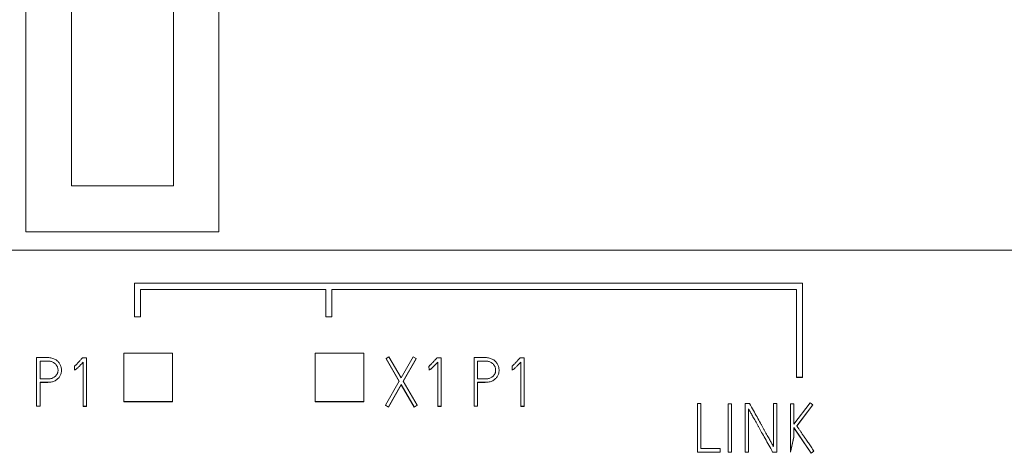
# Model space of a CAD drawing. Units: millimetres. Extents: x 0 to 594, y 0 to 420.
# Drawn here: x 30 to 63, y 318 to 332 of the extents above; entities that cross this region are included whole.
import ezdxf

# ---------------------------------------------------------------- set-up
doc = ezdxf.new("R2010")
doc.units = ezdxf.units.MM
doc.layers.add('1', color=7, linetype='Continuous')

msp = doc.modelspace()

# ---------------------------------------------------------------- linework, layer by layer
at = {"layer": '1', "color": 7, "linetype": 'Continuous', "lineweight": 13}
for p, q in [((30.675, 334.471), (30.675, 324.963)), ((32.175, 326.481), (32.175, 334.471)), ((35.537, 334.471), (35.537, 326.481)), ((37.037, 324.963), (37.037, 334.471)), ((35.537, 326.481), (32.175, 326.481)), ((30.675, 324.963), (37.037, 324.963)), ((21.906, 324.364), (87.906, 324.364)), ((34.258, 323.272), (56.258, 323.272)), ((34.258, 323.272), (34.258, 322.174)), ((34.458, 323.072), (34.458, 322.174)), ((40.558, 323.072), (34.458, 323.072)), ((40.558, 323.065), (34.458, 323.065)), ((40.558, 322.174), (40.558, 323.072)), ((40.758, 323.072), (56.058, 323.072)), ((40.758, 322.174), (40.758, 323.072)), ((40.758, 323.065), (56.058, 323.065)), ((56.058, 323.072), (56.058, 320.178)), ((56.258, 323.272), (56.258, 320.178)), ((34.458, 322.174), (34.258, 322.174)), ((34.258, 322.167), (34.258, 322.174)), ((34.458, 322.167), (34.258, 322.167)), ((34.458, 322.167), (34.458, 322.174)), ((40.758, 322.174), (40.558, 322.174)), ((40.558, 322.167), (40.558, 322.174)), ((40.758, 322.167), (40.558, 322.167)), ((40.758, 322.167), (40.758, 322.174)), ((31.029, 319.23), (31.029, 320.827)), ((31.029, 320.827), (31.398, 320.827)), ((32.525, 320.8), (32.541, 320.818)), ((32.541, 320.818), (32.68, 320.818)), ((32.68, 320.818), (32.68, 319.228)), ((33.906, 320.977), (33.906, 319.38)), ((35.506, 320.977), (33.906, 320.977)), ((35.506, 319.38), (35.506, 320.977)), ((41.806, 320.977), (40.206, 320.977)), ((40.206, 320.977), (40.206, 319.38)), ((41.806, 319.38), (41.806, 320.977)), ((42.542, 320.796), (42.638, 320.851)), ((42.542, 320.796), (42.542, 320.789)), ((42.975, 320.049), (42.542, 320.796)), ((42.973, 320.046), (42.542, 320.789)), ((42.638, 320.851), (43.037, 320.16)), ((43.037, 320.16), (43.43, 320.851)), ((43.53, 320.796), (43.104, 320.047)), ((43.53, 320.789), (43.105, 320.044)), ((43.43, 320.851), (43.53, 320.796)), ((43.53, 320.796), (43.53, 320.789)), ((44.202, 320.8), (44.218, 320.818)), ((44.218, 320.818), (44.357, 320.818)), ((44.357, 320.818), (44.357, 319.228)), ((45.443, 319.23), (45.443, 320.827)), ((45.443, 320.827), (45.811, 320.827)), ((46.938, 320.8), (46.954, 320.818)), ((46.954, 320.818), (47.094, 320.818)), ((47.094, 320.818), (47.094, 319.228)), ((31.398, 320.714), (31.143, 320.714)), ((31.143, 320.714), (31.143, 320.127)), ((31.398, 320.707), (31.143, 320.707)), ((32.277, 320.546), (32.277, 320.54)), ((32.279, 320.424), (32.277, 320.546)), ((32.279, 320.417), (32.277, 320.54)), ((32.279, 320.424), (32.279, 320.417)), ((32.569, 319.228), (32.569, 320.681)), ((43.956, 320.424), (43.954, 320.546)), ((43.954, 320.546), (43.954, 320.54)), ((43.956, 320.417), (43.954, 320.54)), ((43.956, 320.424), (43.956, 320.417)), ((44.246, 319.228), (44.246, 320.681)), ((45.556, 320.714), (45.556, 320.127)), ((45.811, 320.714), (45.556, 320.714)), ((45.811, 320.707), (45.556, 320.707)), ((46.692, 320.424), (46.691, 320.546)), ((46.691, 320.546), (46.691, 320.54)), ((46.692, 320.417), (46.691, 320.54)), ((46.692, 320.424), (46.692, 320.417)), ((46.983, 319.228), (46.983, 320.681)), ((31.143, 320.127), (31.398, 320.127)), ((31.85, 320.403), (31.85, 320.411)), ((45.556, 320.127), (45.811, 320.127)), ((46.264, 320.403), (46.264, 320.411)), ((56.058, 320.178), (56.258, 320.178)), ((56.058, 320.172), (56.058, 320.178)), ((56.058, 320.172), (56.258, 320.172)), ((56.258, 320.172), (56.258, 320.178)), ((31.398, 320.014), (31.143, 320.014)), ((31.143, 320.014), (31.143, 319.23)), ((31.398, 320.008), (31.143, 320.008)), ((42.524, 319.259), (42.975, 320.049)), ((43.039, 319.937), (42.622, 319.204)), ((43.039, 319.93), (42.622, 319.197)), ((43.039, 319.937), (43.039, 319.93)), ((43.465, 319.204), (43.039, 319.937)), ((43.465, 319.197), (43.039, 319.93)), ((43.104, 320.047), (43.563, 319.259)), ((45.811, 320.014), (45.556, 320.014)), ((45.556, 320.014), (45.556, 319.23)), ((45.811, 320.008), (45.556, 320.008)), ((31.029, 319.23), (31.029, 319.224)), ((31.143, 319.23), (31.029, 319.23)), ((31.143, 319.224), (31.029, 319.224)), ((31.143, 319.23), (31.143, 319.224)), ((32.569, 319.228), (32.569, 319.221)), ((32.68, 319.228), (32.569, 319.228)), ((32.68, 319.221), (32.569, 319.221)), ((32.68, 319.228), (32.68, 319.221)), ((33.906, 319.38), (33.906, 319.374)), ((33.906, 319.38), (35.506, 319.38)), ((33.906, 319.374), (35.506, 319.374)), ((35.506, 319.38), (35.506, 319.374)), ((40.206, 319.38), (41.806, 319.38)), ((40.206, 319.38), (40.206, 319.374)), ((40.206, 319.374), (41.806, 319.374)), ((41.806, 319.38), (41.806, 319.374)), ((42.524, 319.259), (42.524, 319.252)), ((42.622, 319.204), (42.524, 319.259)), ((42.622, 319.197), (42.524, 319.252)), ((42.622, 319.204), (42.622, 319.197)), ((43.563, 319.259), (43.465, 319.204)), ((43.563, 319.252), (43.465, 319.197)), ((43.465, 319.204), (43.465, 319.197)), ((43.563, 319.259), (43.563, 319.252)), ((44.246, 319.228), (44.246, 319.221)), ((44.357, 319.228), (44.246, 319.228)), ((44.357, 319.221), (44.246, 319.221)), ((44.357, 319.228), (44.357, 319.221)), ((45.556, 319.23), (45.443, 319.23)), ((45.443, 319.23), (45.443, 319.224)), ((45.556, 319.224), (45.443, 319.224)), ((45.556, 319.23), (45.556, 319.224)), ((47.094, 319.228), (46.983, 319.228)), ((46.983, 319.228), (46.983, 319.221)), ((47.094, 319.221), (46.983, 319.221)), ((47.094, 319.228), (47.094, 319.221)), ((52.795, 319.313), (52.909, 319.313)), ((52.795, 317.718), (52.795, 319.313)), ((52.909, 319.313), (52.909, 317.831)), ((53.81, 319.311), (53.92, 319.311)), ((53.81, 317.718), (53.81, 319.311)), ((53.92, 319.311), (53.92, 317.718)), ((54.373, 317.718), (54.373, 319.315)), ((54.373, 319.315), (54.517, 319.315)), ((54.484, 319.136), (54.484, 317.718)), ((55.301, 319.315), (55.414, 319.315)), ((55.301, 317.902), (55.301, 319.315)), ((55.414, 319.315), (55.414, 317.718)), ((55.858, 319.311), (55.971, 319.311)), ((55.858, 317.718), (55.858, 319.311)), ((55.971, 318.637), (56.515, 319.344)), ((55.971, 319.311), (55.971, 318.637)), ((56.603, 319.277), (56.071, 318.582)), ((56.603, 319.271), (56.071, 318.575)), ((56.515, 319.344), (56.603, 319.277)), ((56.603, 319.277), (56.603, 319.271)), ((56.539, 317.685), (55.971, 318.527)), ((55.971, 318.527), (55.971, 318.217)), ((56.539, 317.679), (55.971, 318.52)), ((55.971, 318.217), (55.858, 317.718)), ((55.971, 318.211), (55.858, 317.712)), ((55.971, 318.217), (55.971, 318.211)), ((52.909, 317.831), (53.543, 317.831)), ((53.543, 317.831), (53.543, 317.718)), ((53.543, 317.718), (52.795, 317.718)), ((52.795, 317.718), (52.795, 317.712)), ((53.543, 317.712), (52.795, 317.712)), ((53.543, 317.718), (53.543, 317.712)), ((53.92, 317.718), (53.81, 317.718)), ((53.81, 317.718), (53.81, 317.712)), ((53.92, 317.712), (53.81, 317.712)), ((53.92, 317.718), (53.92, 317.712)), ((54.373, 317.718), (54.373, 317.712)), ((54.484, 317.718), (54.373, 317.718)), ((54.484, 317.712), (54.373, 317.712)), ((54.484, 317.718), (54.484, 317.712)), ((55.414, 317.718), (55.274, 317.718)), ((55.274, 317.718), (55.274, 317.712)), ((55.414, 317.712), (55.274, 317.712)), ((55.414, 317.718), (55.414, 317.712)), ((55.858, 317.718), (55.858, 317.712)), ((56.632, 317.749), (56.539, 317.685)), ((56.632, 317.743), (56.539, 317.679)), ((56.539, 317.685), (56.539, 317.679)), ((56.632, 317.749), (56.632, 317.743))]:
    msp.add_line(p, q, dxfattribs=at)
at = {"layer": '1', "color": 7, "linetype": 'Continuous', "lineweight": 25}
for p, q in [((31.398, 320.714), (31.398, 320.707)), ((45.811, 320.714), (45.811, 320.707)), ((31.398, 320.014), (31.398, 320.008)), ((45.811, 320.014), (45.811, 320.008))]:
    msp.add_line(p, q, dxfattribs=at)
at = {"layer": '1', "color": 7, "linetype": 'Continuous', "lineweight": 13}
for points, knots in [([(31.398, 320.827), (31.421, 320.827), (31.467, 320.824), (31.534, 320.812), (31.594, 320.792), (31.648, 320.765), (31.696, 320.733), (31.737, 320.696), (31.772, 320.655), (31.8, 320.61), (31.823, 320.563), (31.839, 320.513), (31.848, 320.462), (31.852, 320.411), (31.848, 320.36), (31.839, 320.31), (31.823, 320.262), (31.8, 320.216), (31.771, 320.173), (31.722, 320.12), (31.643, 320.062), (31.526, 320.022), (31.442, 320.014), (31.398, 320.014)], [0, 0, 0, 0, 0.052333, 0.101245, 0.147634, 0.191774, 0.233665, 0.274062, 0.313448, 0.35218, 0.390949, 0.429465, 0.467346, 0.505179, 0.542741, 0.579822, 0.617047, 0.654385, 0.691909, 0.730368, 0.815317, 0.90314, 1, 1, 1, 1]), ([(32.277, 320.546), (32.279, 320.547), (32.286, 320.553), (32.3, 320.565), (32.32, 320.583), (32.341, 320.604), (32.365, 320.628), (32.39, 320.654), (32.416, 320.682), (32.443, 320.711), (32.471, 320.74), (32.498, 320.77), (32.516, 320.79), (32.525, 320.8)], [0, 0, 0, 0, 0.014813, 0.078993, 0.155589, 0.24095, 0.335129, 0.436683, 0.544145, 0.65752, 0.773128, 0.887287, 1, 1, 1, 1]), ([(43.954, 320.546), (43.956, 320.547), (43.963, 320.553), (43.977, 320.565), (43.997, 320.583), (44.018, 320.604), (44.042, 320.628), (44.067, 320.654), (44.093, 320.682), (44.12, 320.711), (44.148, 320.74), (44.175, 320.77), (44.193, 320.79), (44.202, 320.8)], [0, 0, 0, 0, 0.014813, 0.078993, 0.155589, 0.24095, 0.335129, 0.436683, 0.544145, 0.65752, 0.773128, 0.887287, 1, 1, 1, 1]), ([(45.811, 320.827), (45.835, 320.827), (45.881, 320.824), (45.947, 320.812), (46.007, 320.792), (46.061, 320.765), (46.109, 320.733), (46.15, 320.696), (46.185, 320.655), (46.214, 320.61), (46.236, 320.563), (46.252, 320.513), (46.262, 320.462), (46.265, 320.411), (46.262, 320.36), (46.252, 320.31), (46.236, 320.262), (46.213, 320.216), (46.184, 320.173), (46.135, 320.12), (46.056, 320.062), (45.939, 320.022), (45.855, 320.014), (45.811, 320.014)], [0, 0, 0, 0, 0.052333, 0.101245, 0.147634, 0.191774, 0.233665, 0.274062, 0.313448, 0.35218, 0.390949, 0.429465, 0.467346, 0.505179, 0.542741, 0.579822, 0.617047, 0.654385, 0.691909, 0.730368, 0.815317, 0.90314, 1, 1, 1, 1]), ([(46.691, 320.546), (46.692, 320.547), (46.699, 320.553), (46.713, 320.565), (46.733, 320.583), (46.755, 320.604), (46.778, 320.628), (46.803, 320.654), (46.829, 320.682), (46.856, 320.711), (46.884, 320.74), (46.911, 320.77), (46.929, 320.79), (46.938, 320.8)], [0, 0, 0, 0, 0.014813, 0.078993, 0.155589, 0.24095, 0.335129, 0.436683, 0.544145, 0.65752, 0.773128, 0.887287, 1, 1, 1, 1]), ([(31.398, 320.127), (31.417, 320.127), (31.452, 320.129), (31.504, 320.136), (31.549, 320.15), (31.589, 320.168), (31.625, 320.19), (31.655, 320.215), (31.681, 320.243), (31.702, 320.273), (31.718, 320.306), (31.729, 320.34), (31.736, 320.375), (31.738, 320.411), (31.736, 320.447), (31.729, 320.484), (31.717, 320.521), (31.7, 320.556), (31.679, 320.588), (31.652, 320.618), (31.621, 320.645), (31.585, 320.669), (31.545, 320.689), (31.5, 320.703), (31.45, 320.712), (31.416, 320.714), (31.398, 320.714)], [0, 0, 0, 0, 0.056083, 0.107108, 0.153836, 0.197286, 0.238217, 0.277329, 0.314979, 0.351494, 0.387678, 0.423496, 0.458691, 0.493818, 0.530542, 0.567612, 0.605601, 0.644094, 0.682851, 0.722634, 0.763558, 0.805783, 0.850023, 0.896654, 0.946353, 1, 1, 1, 1]), ([(32.569, 320.681), (32.552, 320.661), (32.518, 320.626), (32.472, 320.578), (32.433, 320.538), (32.4, 320.505), (32.373, 320.479), (32.349, 320.459), (32.33, 320.444), (32.315, 320.434), (32.303, 320.428), (32.294, 320.426), (32.286, 320.424), (32.281, 320.424), (32.279, 320.424)], [0, 0, 0, 0, 0.200504, 0.370797, 0.510902, 0.6264, 0.722885, 0.800448, 0.861213, 0.907383, 0.939504, 0.963232, 0.983337, 1, 1, 1, 1]), ([(44.246, 320.681), (44.229, 320.661), (44.195, 320.626), (44.149, 320.578), (44.11, 320.538), (44.077, 320.505), (44.05, 320.479), (44.026, 320.459), (44.007, 320.444), (43.992, 320.434), (43.98, 320.428), (43.97, 320.426), (43.963, 320.424), (43.958, 320.424), (43.956, 320.424)], [0, 0, 0, 0, 0.200504, 0.370797, 0.510902, 0.6264, 0.722885, 0.800448, 0.861213, 0.907383, 0.939504, 0.963232, 0.983337, 1, 1, 1, 1]), ([(45.811, 320.127), (45.83, 320.127), (45.866, 320.129), (45.917, 320.136), (45.962, 320.15), (46.002, 320.168), (46.038, 320.19), (46.069, 320.215), (46.094, 320.243), (46.115, 320.273), (46.131, 320.306), (46.142, 320.34), (46.149, 320.375), (46.151, 320.411), (46.149, 320.447), (46.142, 320.484), (46.13, 320.521), (46.114, 320.556), (46.092, 320.588), (46.065, 320.618), (46.034, 320.645), (45.998, 320.669), (45.958, 320.689), (45.913, 320.703), (45.864, 320.712), (45.829, 320.714), (45.811, 320.714)], [0, 0, 0, 0, 0.056083, 0.107108, 0.153836, 0.197286, 0.238217, 0.277329, 0.314979, 0.351494, 0.387678, 0.423496, 0.458691, 0.493818, 0.530542, 0.567612, 0.605601, 0.644094, 0.682851, 0.722634, 0.763558, 0.805783, 0.850023, 0.896654, 0.946353, 1, 1, 1, 1]), ([(46.983, 320.681), (46.965, 320.661), (46.932, 320.626), (46.885, 320.578), (46.846, 320.538), (46.813, 320.505), (46.786, 320.479), (46.763, 320.459), (46.744, 320.444), (46.728, 320.434), (46.716, 320.428), (46.707, 320.426), (46.699, 320.424), (46.694, 320.424), (46.692, 320.424)], [0, 0, 0, 0, 0.200504, 0.370797, 0.510902, 0.6264, 0.722885, 0.800448, 0.861213, 0.907383, 0.939504, 0.963232, 0.983337, 1, 1, 1, 1]), ([(55.274, 317.718), (55.232, 317.795), (55.149, 317.944), (55.028, 318.16), (54.935, 318.328), (54.865, 318.451), (54.819, 318.534), (54.773, 318.617), (54.729, 318.697), (54.686, 318.773), (54.646, 318.845), (54.609, 318.911), (54.575, 318.972), (54.545, 319.025), (54.519, 319.071), (54.499, 319.106), (54.489, 319.127), (54.484, 319.136)], [0, 0, 0, 0, 0.161979, 0.314586, 0.457821, 0.517119, 0.576005, 0.634478, 0.691285, 0.745175, 0.796147, 0.843421, 0.886215, 0.924529, 0.956964, 0.982119, 1, 1, 1, 1]), ([(54.517, 319.315), (54.559, 319.239), (54.64, 319.092), (54.759, 318.878), (54.851, 318.712), (54.918, 318.59), (54.964, 318.507), (55.01, 318.425), (55.054, 318.346), (55.097, 318.269), (55.137, 318.197), (55.174, 318.131), (55.208, 318.07), (55.238, 318.016), (55.264, 317.969), (55.284, 317.933), (55.296, 317.911), (55.301, 317.902)], [0, 0, 0, 0, 0.160414, 0.311828, 0.454243, 0.512766, 0.571289, 0.629812, 0.68687, 0.740997, 0.792193, 0.839741, 0.882923, 0.921739, 0.954856, 0.980943, 1, 1, 1, 1]), ([(56.071, 318.582), (56.073, 318.578), (56.079, 318.569), (56.091, 318.551), (56.108, 318.527), (56.128, 318.497), (56.151, 318.462), (56.177, 318.424), (56.205, 318.381), (56.235, 318.336), (56.268, 318.289), (56.301, 318.241), (56.334, 318.191), (56.385, 318.117), (56.453, 318.016), (56.541, 317.886), (56.601, 317.796), (56.632, 317.749)], [0, 0, 0, 0, 0.012787, 0.034002, 0.06365, 0.100099, 0.141714, 0.188497, 0.239427, 0.293486, 0.350675, 0.4097, 0.469269, 0.529381, 0.676327, 0.8332, 1, 1, 1, 1])]:
    msp.add_open_spline(points, degree=3, knots=knots, dxfattribs=at)

doc.saveas('drawing.dxf')
